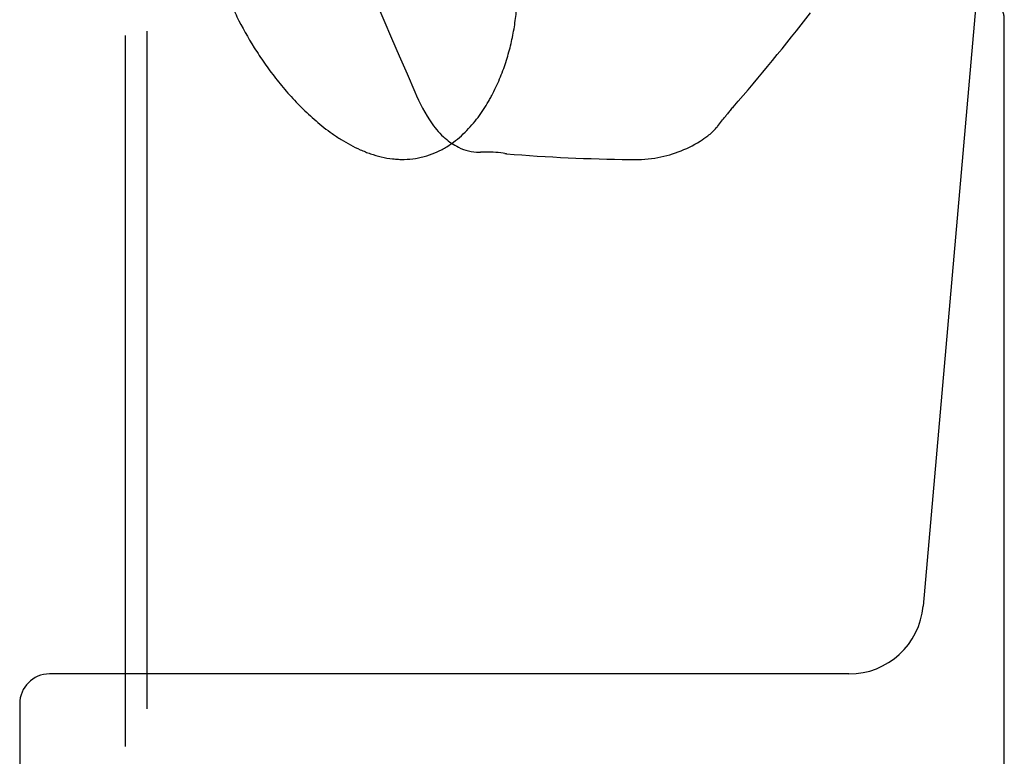
# Model space of a CAD drawing. Units: millimetres. Extents: x 205 to 290, y 193 to 302.
# Drawn here: x 263 to 276, y 251 to 261 of the extents above; entities that cross this region are included whole.
import ezdxf

# ---------------------------------------------------------------- set-up
doc = ezdxf.new("R2010")
doc.units = ezdxf.units.MM
for name, color, linetype in [('1', 4, 'Continuous'), ('CUT', 1, 'Continuous'), ('NOCUT', 7, 'Continuous')]:
    doc.layers.add(name, color=color, linetype=linetype)

msp = doc.modelspace()

# ---------------------------------------------------------------- linework, layer by layer
at = {"layer": '1'}
for p, q in [((276.37, 250.352), (276.37, 260.521)), ((264.567, 250.755), (264.567, 260.307)), ((264.854, 260.365), (264.854, 251.265))]:
    msp.add_line(p, q, dxfattribs=at)
for points, knots in [([(265.688, 261.821), (265.699, 261.683), (265.721, 261.544), (265.786, 261.265), (265.828, 261.124), (265.893, 260.948), (265.907, 260.912), (265.935, 260.841), (265.95, 260.806), (265.996, 260.7), (266.028, 260.63), (266.133, 260.419), (266.21, 260.28), (266.339, 260.074), (266.385, 260.005), (266.48, 259.869), (266.529, 259.802), (266.608, 259.701), (266.635, 259.668), (266.69, 259.602), (266.718, 259.568), (266.804, 259.47), (266.864, 259.406), (266.99, 259.281), (267.056, 259.22), (267.194, 259.101), (267.266, 259.044), (267.362, 258.977), (267.382, 258.963), (267.422, 258.937), (267.442, 258.924), (267.502, 258.886), (267.544, 258.862), (267.629, 258.816), (267.673, 258.794), (267.741, 258.764), (267.764, 258.755), (267.811, 258.736), (267.834, 258.728), (267.905, 258.703), (267.953, 258.689), (268.051, 258.666), (268.102, 258.657), (268.166, 258.65), (268.179, 258.649), (268.205, 258.647), (268.218, 258.646), (268.257, 258.644), (268.335, 258.643), (268.412, 258.649), (268.488, 258.661), (268.514, 258.666), (268.564, 258.678), (268.589, 258.685), (268.661, 258.707), (268.708, 258.725), (268.775, 258.756), (268.797, 258.767), (268.84, 258.79), (268.861, 258.802), (268.922, 258.84), (268.961, 258.867), (269.034, 258.924), (269.069, 258.954), (269.136, 259.017), (269.167, 259.049), (269.256, 259.148), (269.309, 259.216), (269.381, 259.322), (269.404, 259.358), (269.436, 259.412), (269.447, 259.43), (269.467, 259.466), (269.477, 259.485), (269.526, 259.576), (269.56, 259.65), (269.622, 259.799), (269.65, 259.873), (269.698, 260.022), (269.719, 260.097), (269.756, 260.246), (269.771, 260.321), (269.791, 260.433), (269.796, 260.471), (269.807, 260.546), (269.811, 260.583), (269.83, 260.769), (269.835, 260.915), (269.826, 261.203), (269.811, 261.344), (269.787, 261.483)], [0, 0, 0, 0, 0.0625, 0.0625, 0.125, 0.125, 0.140625, 0.140625, 0.15625, 0.15625, 0.1875, 0.1875, 0.25, 0.25, 0.28125, 0.28125, 0.3125, 0.3125, 0.328125, 0.328125, 0.34375, 0.34375, 0.375, 0.375, 0.40625, 0.40625, 0.4375, 0.4375, 0.445313, 0.445313, 0.453125, 0.453125, 0.46875, 0.46875, 0.484375, 0.484375, 0.492187, 0.492187, 0.5, 0.5, 0.515625, 0.515625, 0.53125, 0.53125, 0.535156, 0.535156, 0.539062, 0.539062, 0.546875, 0.5625, 0.5625, 0.570313, 0.570313, 0.578125, 0.578125, 0.59375, 0.59375, 0.601563, 0.601563, 0.609375, 0.609375, 0.625, 0.625, 0.640625, 0.640625, 0.65625, 0.65625, 0.6875, 0.6875, 0.703125, 0.703125, 0.710937, 0.710937, 0.71875, 0.71875, 0.75, 0.75, 0.78125, 0.78125, 0.8125, 0.8125, 0.84375, 0.84375, 0.859375, 0.859375, 0.875, 0.875, 0.9375, 0.9375, 1, 1, 1, 1]), ([(276.37, 260.513), (276.37, 260.515), (276.37, 260.521), (276.37, 260.53), (276.37, 260.539), (276.369, 260.548), (276.368, 260.557), (276.367, 260.566), (276.366, 260.575), (276.364, 260.584), (276.362, 260.593), (276.36, 260.602), (276.358, 260.611), (276.356, 260.619), (276.353, 260.628), (276.35, 260.636), (276.347, 260.645), (276.344, 260.653), (276.341, 260.661), (276.338, 260.669), (276.334, 260.678), (276.33, 260.686), (276.326, 260.694), (276.322, 260.702), (276.318, 260.709), (276.313, 260.717), (276.309, 260.725), (276.304, 260.732), (276.299, 260.74), (276.294, 260.747), (276.289, 260.755), (276.283, 260.762), (276.278, 260.769), (276.272, 260.776), (276.267, 260.784), (276.261, 260.791), (276.255, 260.798), (276.249, 260.804), (276.216, 260.841), (276.145, 260.906), (276.016, 260.993), (275.864, 261.071), (275.684, 261.144), (275.473, 261.212), (275.231, 261.273), (274.97, 261.324), (274.771, 261.353), (274.647, 261.368), (274.604, 261.374), (274.56, 261.378), (274.516, 261.383), (274.472, 261.388), (274.427, 261.392), (274.383, 261.396), (274.338, 261.4), (274.293, 261.403), (274.247, 261.407), (274.202, 261.41), (274.156, 261.413), (274.111, 261.415), (274.065, 261.418), (274.019, 261.42), (273.973, 261.422), (273.927, 261.424), (273.88, 261.426), (273.834, 261.427), (273.788, 261.428), (273.741, 261.429), (273.695, 261.43), (273.649, 261.431), (273.602, 261.431), (273.556, 261.431), (273.509, 261.431), (273.463, 261.431), (273.417, 261.431), (273.386, 261.43), (273.37, 261.43)], [0, 0, 0, 0, 0.005088, 0.011266, 0.017407, 0.023513, 0.029583, 0.035617, 0.041616, 0.047578, 0.053505, 0.059395, 0.065249, 0.071067, 0.076849, 0.082595, 0.088304, 0.093977, 0.099614, 0.105214, 0.110778, 0.116306, 0.121796, 0.127251, 0.132668, 0.138049, 0.143393, 0.148701, 0.153972, 0.159206, 0.164403, 0.169563, 0.174686, 0.179772, 0.184821, 0.189833, 0.194809, 0.199747, 0.204647, 0.274584, 0.341809, 0.406303, 0.46806, 0.537887, 0.605377, 0.670616, 0.733717, 0.743307, 0.752861, 0.76238, 0.771866, 0.781317, 0.790736, 0.800122, 0.809477, 0.818801, 0.828095, 0.837359, 0.846595, 0.855803, 0.864984, 0.874138, 0.883267, 0.892371, 0.901451, 0.910508, 0.919543, 0.928557, 0.93755, 0.946523, 0.955478, 0.964414, 0.973334, 0.982238, 0.991126, 1, 1, 1, 1])]:
    msp.add_open_spline(points, degree=3, knots=knots, dxfattribs=at)
at = {"layer": 'CUT'}
for p, q in [((268.45, 259.552), (268.45, 259.552)), ((268.685, 259.123), (268.685, 259.123)), ((272.628, 259.225), (272.628, 259.225)), ((272.518, 259.086), (272.518, 259.086)), ((269.335, 258.741), (269.335, 258.741)), ((269.659, 258.723), (269.639, 258.726)), ((269.671, 258.722), (269.671, 258.722)), ((269.683, 258.72), (269.683, 258.72)), ((271.341, 258.644), (271.341, 258.644)), ((271.462, 258.644), (271.462, 258.644))]:
    msp.add_line(p, q, dxfattribs=at)
for centre, radius, start, end in [((931.651, 544.887), 721.977, 202.614124, 203.279245), ((252.562, 276.927), 26.753, 318.9191, 322.4262), ((270.804, 260.561), 2.561, 203.1945, 214.155), ((277.973, 255.026), 6.798, 141.5185, 141.8514), ((275.169, 257.259), 3.213, 140.5133, 141.5694), ((274.208, 258.052), 1.968, 138.8133, 140.537), ((269.522, 259.689), 1.01, 214.092, 229.0351), ((247.675, 278.84), 31.739, 321.5108, 321.8302), ((271.895, 259.604), 0.811, 307.3825, 318.8475), ((272.095, 259.423), 0.54, 319.3631, 321.5031), ((269.418, 259.568), 0.85, 228.9457, 243.4723), ((271.406, 260.308), 1.669, 279.3658, 301.6876), ((271.629, 259.94), 1.239, 301.8856, 307.7397), ((269.345, 259.422), 0.687, 243.4997, 255.4963), ((269.304, 259.26), 0.52, 255.3626, 271.1352), ((269.303, 259.177), 0.437, 271.5422, 274.2091), ((269.39, 257.984), 0.758, 92.6686, 94.2063), ((269.393, 257.886), 0.857, 86.6517, 92.5552), ((269.445, 257.568), 1.173, 87.0895, 90.0922), ((269.432, 257.361), 1.381, 81.3639, 86.9826), ((270.032, 261.22), 2.524, 261.5003, 261.7735), ((269.91, 261.387), 2.676, 264.8787, 265.1435), ((271.501, 280.175), 21.532, 265.1576, 269.5751), ((271.538, 285.968), 27.324, 269.587, 269.8412), ((271.465, 259.871), 1.227, 269.8666, 271.5509), ((271.457, 260.012), 1.369, 271.723, 279.277)]:
    msp.add_arc(centre, radius, start, end, dxfattribs=at)
at = {"layer": 'NOCUT'}
for p, q in [((276.359, 264.97), (275.281, 252.644)), ((274.284, 251.731), (263.544, 251.731)), ((263.144, 251.331), (263.144, 249.731))]:
    msp.add_line(p, q, dxfattribs=at)
for centre, radius, start, end in [((274.284, 252.731), 1, 270, 355), ((263.544, 251.331), 0.4, 90, 180)]:
    msp.add_arc(centre, radius, start, end, dxfattribs=at)

doc.saveas('drawing.dxf')
